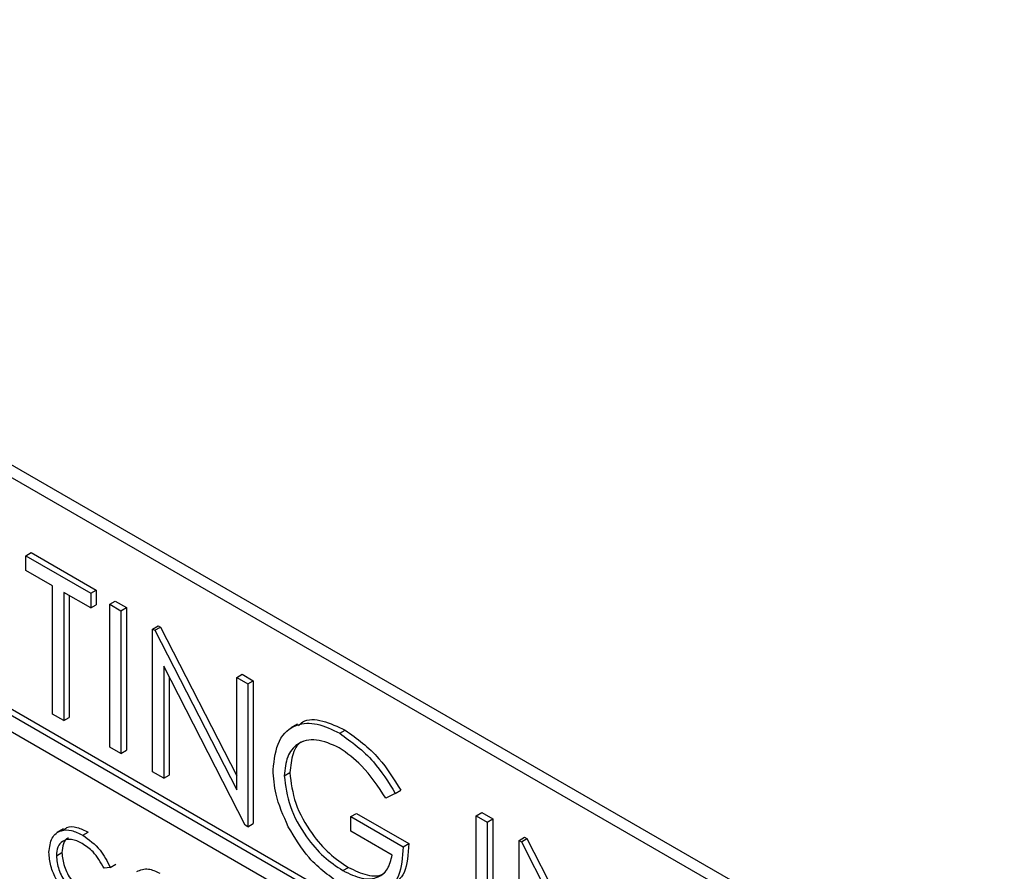
# Model space of a CAD drawing. Units: millimetres. Extents: x 5 to 415, y 5 to 292.
# Drawn here: x 301 to 304, y 178 to 181 of the extents above; entities that cross this region are included whole.
import ezdxf

# ---------------------------------------------------------------- set-up
doc = ezdxf.new("R2010")
doc.units = ezdxf.units.MM

msp = doc.modelspace()

# ---------------------------------------------------------------- linework, layer by layer
at = {"color": 7, "linetype": 'Continuous', "lineweight": 25}
for p, q in [((306.006, 176.5009), (298.9349, 180.583)), ((306.0343, 176.5172), (298.9632, 180.5993)), ((305.0484, 176.4414), (300.0222, 179.3429)), ((305.0625, 176.4495), (300.0364, 179.351)), ((300.0222, 179.302), (305.0484, 176.4005)), ((300.985, 179.2198), (300.9991, 179.228)), ((300.985, 179.1822), (300.985, 179.2198)), ((300.985, 179.2198), (301.1523, 179.1233)), ((300.9991, 179.228), (301.1664, 179.1315)), ((301.0544, 179.1421), (300.985, 179.1822)), ((301.0544, 178.8124), (301.0544, 179.1421)), ((301.1523, 179.0856), (301.0829, 179.1256)), ((301.0829, 179.1256), (301.0829, 178.7959)), ((301.097, 179.1175), (301.097, 178.804)), ((301.1523, 179.1233), (301.1664, 179.1315)), ((301.1523, 179.1233), (301.1523, 179.0856)), ((301.1664, 179.1315), (301.1664, 179.0938)), ((301.1523, 179.0856), (301.1664, 179.0938)), ((301.2012, 179.095), (301.2154, 179.1032)), ((301.2012, 179.095), (301.2298, 179.0785)), ((301.2012, 178.7276), (301.2012, 179.095)), ((301.2154, 179.1032), (301.2439, 179.0867)), ((301.2298, 179.0785), (301.2439, 179.0867)), ((301.2298, 179.0785), (301.2298, 178.7111)), ((301.2439, 179.0867), (301.2439, 178.7193)), ((301.3114, 179.0314), (301.3255, 179.0396)), ((301.3255, 179.0396), (301.3315, 179.0361)), ((301.3114, 178.664), (301.3114, 179.0314)), ((301.3114, 179.0314), (301.3173, 179.028)), ((301.3173, 179.028), (301.3315, 179.0361)), ((301.3173, 179.028), (301.5276, 178.6174)), ((301.3315, 179.0361), (301.5276, 178.6532)), ((301.5496, 178.5265), (301.3399, 178.9361)), ((301.3399, 178.9361), (301.3399, 178.6475)), ((301.5276, 178.9066), (301.5417, 178.9148)), ((301.5417, 178.9148), (301.5703, 178.8983)), ((301.3541, 178.9084), (301.3541, 178.6557)), ((301.5276, 178.9066), (301.5561, 178.8901)), ((301.5276, 178.6174), (301.5276, 178.9066)), ((301.5561, 178.8901), (301.5703, 178.8983)), ((301.5561, 178.8901), (301.5561, 178.5227)), ((301.5703, 178.8983), (301.5703, 178.5309)), ((301.0829, 178.7959), (301.0544, 178.8124)), ((301.0829, 178.7959), (301.097, 178.804)), ((301.684, 178.7862), (301.6681, 178.777)), ((301.7925, 178.7631), (301.8067, 178.7712)), ((301.2298, 178.7111), (301.2012, 178.7276)), ((301.2298, 178.7111), (301.2439, 178.7193)), ((301.3399, 178.6475), (301.3114, 178.664)), ((301.65, 178.6539), (301.6641, 178.662)), ((301.3399, 178.6475), (301.3541, 178.6557)), ((301.9355, 178.6084), (301.911, 178.5958)), ((301.9355, 178.6084), (301.9497, 178.6166)), ((301.8213, 178.5486), (301.8354, 178.5568)), ((301.8354, 178.5568), (301.9701, 178.4791)), ((302.1436, 178.551), (302.1577, 178.5592)), ((302.1577, 178.5592), (302.1863, 178.5427)), ((301.5561, 178.5227), (301.5703, 178.5309)), ((301.8213, 178.5109), (301.8213, 178.5486)), ((301.8213, 178.5486), (301.9559, 178.4709)), ((302.1436, 178.551), (302.1721, 178.5345)), ((302.1436, 178.1836), (302.1436, 178.551)), ((302.1721, 178.5345), (302.1863, 178.5427)), ((302.1721, 178.5345), (302.1721, 178.1671)), ((302.1863, 178.5427), (302.1863, 178.1753)), ((301.082, 178.5168), (301.0661, 178.5076)), ((301.1316, 178.5008), (301.1457, 178.509)), ((301.5561, 178.5227), (301.5496, 178.5265)), ((301.9274, 178.4497), (301.8213, 178.5109)), ((302.2537, 178.4874), (302.2679, 178.4956)), ((302.2537, 178.12), (302.2537, 178.4874)), ((302.2537, 178.4874), (302.2597, 178.484)), ((302.2597, 178.484), (302.2738, 178.4921)), ((302.2597, 178.484), (302.4699, 178.0734)), ((302.2679, 178.4956), (302.2738, 178.4921)), ((302.2738, 178.4921), (302.4699, 178.1092)), ((301.0639, 178.4478), (301.078, 178.4559)), ((301.9559, 178.4709), (301.9701, 178.4791)), ((301.2026, 178.4179), (301.1866, 178.4157)), ((301.2026, 178.4179), (301.2167, 178.4261)), ((301.8008, 178.4097), (301.8149, 178.4179))]:
    msp.add_line(p, q, dxfattribs=at)
for points, knots in [([(301.6214, 178.6689), (301.6245, 178.6959), (301.6308, 178.7498), (301.6766, 178.788), (301.7337, 178.7916), (301.7729, 178.7726), (301.7925, 178.7631)], [0, 0, 0, 0, 0.2795897, 0.5590718, 0.7794111, 1, 1, 1, 1]), ([(301.6865, 178.7825), (301.69, 178.786), (301.7049, 178.8013), (301.7488, 178.7983), (301.7874, 178.7803), (301.8067, 178.7712)], [0, 0, 0, 0, 0.130857, 0.5651826, 1, 1, 1, 1]), ([(301.7925, 178.7631), (301.8228, 178.7412), (301.877, 178.7022), (301.9176, 178.6371), (301.9355, 178.6084)], [0, 0, 0, 0, 0.558579, 1, 1, 1, 1]), ([(301.8067, 178.7712), (301.837, 178.7494), (301.8912, 178.7103), (301.9318, 178.6453), (301.9497, 178.6166)], [0, 0, 0, 0, 0.558579, 1, 1, 1, 1]), ([(301.7916, 178.7259), (301.7715, 178.7347), (301.7312, 178.7523), (301.6842, 178.7402), (301.6553, 178.7056), (301.6517, 178.6711), (301.65, 178.6539)], [0, 0, 0, 0, 0.2798474, 0.5595549, 0.7798473, 1, 1, 1, 1]), ([(301.7036, 178.7437), (301.7017, 178.7433), (301.6866, 178.7404), (301.6702, 178.7123), (301.6661, 178.6788), (301.6641, 178.662)], [0, 0, 0, 0, 0.068371, 0.534333, 1, 1, 1, 1]), ([(301.911, 178.5958), (301.8914, 178.6258), (301.8562, 178.6795), (301.8113, 178.7117), (301.7916, 178.7259)], [0, 0, 0, 0, 0.55984, 1, 1, 1, 1]), ([(301.6604, 178.5226), (301.6478, 178.5508), (301.6254, 178.6013), (301.6226, 178.6482), (301.6214, 178.6689)], [0, 0, 0, 0, 0.559317, 1, 1, 1, 1]), ([(301.6641, 178.662), (301.6673, 178.6359), (301.6739, 178.5835), (301.7161, 178.5078), (301.7651, 178.4512), (301.7983, 178.429), (301.8149, 178.4179)], [0, 0, 0, 0, 0.279061, 0.558584, 0.779236, 1, 1, 1, 1]), ([(301.65, 178.6539), (301.6532, 178.6277), (301.6597, 178.5753), (301.7019, 178.4996), (301.751, 178.443), (301.7842, 178.4208), (301.8008, 178.4097)], [0, 0, 0, 0, 0.279061, 0.558584, 0.779236, 1, 1, 1, 1]), ([(301.0448, 178.4568), (301.0465, 178.4702), (301.0498, 178.4969), (301.0736, 178.5145), (301.1023, 178.5151), (301.1218, 178.5056), (301.1316, 178.5008)], [0, 0, 0, 0, 0.279381, 0.558782, 0.779281, 1, 1, 1, 1]), ([(301.0835, 178.5146), (301.0858, 178.5168), (301.0941, 178.5248), (301.1169, 178.5226), (301.1361, 178.5135), (301.1457, 178.509)], [0, 0, 0, 0, 0.167328, 0.583457, 1, 1, 1, 1]), ([(301.7983, 178.3735), (301.7686, 178.3938), (301.7155, 178.43), (301.6772, 178.4943), (301.6604, 178.5226)], [0, 0, 0, 0, 0.559617, 1, 1, 1, 1]), ([(301.1302, 178.4796), (301.1208, 178.4841), (301.1019, 178.493), (301.08, 178.4875), (301.066, 178.4721), (301.0646, 178.4559), (301.0639, 178.4478)], [0, 0, 0, 0, 0.280136, 0.559769, 0.77989, 1, 1, 1, 1]), ([(301.0955, 178.4934), (301.0949, 178.4933), (301.0883, 178.492), (301.0805, 178.4795), (301.0788, 178.4638), (301.078, 178.4559)], [0, 0, 0, 0, 0.042482, 0.521254, 1, 1, 1, 1]), ([(301.1316, 178.5008), (301.1476, 178.4895), (301.1763, 178.4694), (301.1945, 178.4336), (301.2026, 178.4179)], [0, 0, 0, 0, 0.560655, 1, 1, 1, 1]), ([(301.13, 178.3164), (301.1179, 178.3247), (301.0935, 178.3414), (301.0654, 178.3814), (301.0476, 178.4221), (301.0458, 178.4452), (301.0448, 178.4568)], [0, 0, 0, 0, 0.280077, 0.559647, 0.779819, 1, 1, 1, 1]), ([(301.078, 178.4559), (301.0793, 178.4443), (301.082, 178.421), (301.1002, 178.3867), (301.1222, 178.3612), (301.137, 178.3513), (301.1445, 178.3464)], [0, 0, 0, 0, 0.279332, 0.558778, 0.779267, 1, 1, 1, 1]), ([(301.1866, 178.4157), (301.1778, 178.431), (301.162, 178.4584), (301.14, 178.4731), (301.1302, 178.4796)], [0, 0, 0, 0, 0.558451, 1, 1, 1, 1]), ([(301.9559, 178.4709), (301.954, 178.4443), (301.95, 178.3912), (301.9098, 178.3489), (301.8548, 178.3453), (301.8171, 178.3641), (301.7983, 178.3735)], [0, 0, 0, 0, 0.280351, 0.559367, 0.779371, 1, 1, 1, 1]), ([(301.9701, 178.4791), (301.9686, 178.4516), (301.966, 178.401), (301.9367, 178.3786), (301.9233, 178.3683)], [0, 0, 0, 0, 0.543113, 1, 1, 1, 1]), ([(301.0639, 178.4478), (301.0652, 178.4361), (301.0679, 178.4128), (301.0861, 178.3785), (301.108, 178.353), (301.1229, 178.3432), (301.1303, 178.3383)], [0, 0, 0, 0, 0.279332, 0.558778, 0.779267, 1, 1, 1, 1]), ([(301.8008, 178.4097), (301.8172, 178.4017), (301.85, 178.3857), (301.8903, 178.3897), (301.9182, 178.4114), (301.9243, 178.4369), (301.9274, 178.4497)], [0, 0, 0, 0, 0.280254, 0.559912, 0.779941, 1, 1, 1, 1]), ([(301.2706, 178.4073), (301.2802, 178.4113), (301.2973, 178.4186), (301.3198, 178.4076), (301.3297, 178.4028)], [0, 0, 0, 0, 0.55888, 1, 1, 1, 1]), ([(301.8149, 178.4179), (301.8311, 178.4102), (301.8634, 178.3949), (301.8973, 178.3942), (301.9088, 178.4048), (301.9104, 178.4063)], [0, 0, 0, 0, 0.463403, 0.925823, 1, 1, 1, 1])]:
    msp.add_open_spline(points, degree=3, knots=knots, dxfattribs=at)

doc.saveas('drawing.dxf')
